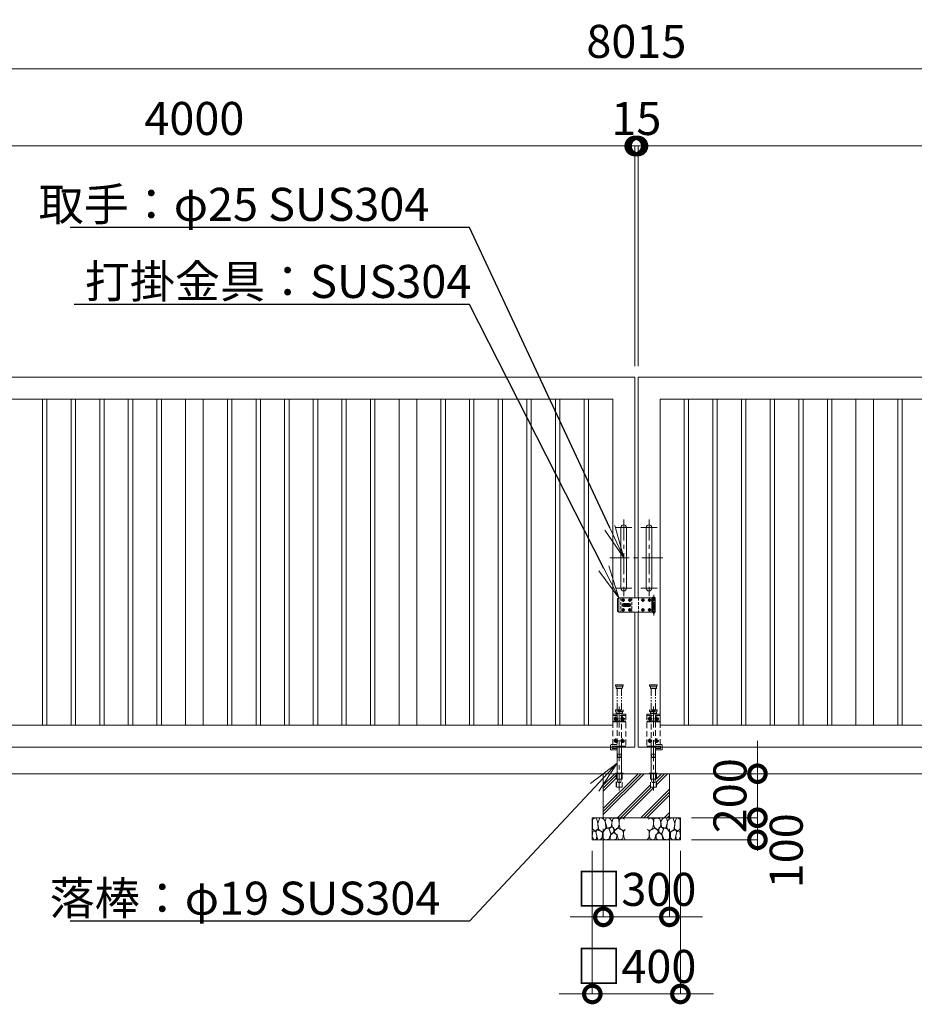
# Model space of a CAD drawing. Extents: x 0 to 21000, y 0 to 14850.
# Drawn here: x 7337 to 11400, y 6153 to 10623 of the extents above; entities that cross this region are included whole.
import ezdxf
from ezdxf import colors
from ezdxf.entities.mleader import LeaderData, LeaderLine
from ezdxf.math import Vec2, Vec3

# ---------------------------------------------------------------- set-up
doc = ezdxf.new("R2010")
doc.units = 0
doc.header["$MEASUREMENT"] = 0
doc.header["$PDMODE"] = 1
for name, pattern in [('CENTER', [50.8, 31.75, -6.35, 6.35, -6.35]), ('DASHED', [19.05, 12.7, -6.35]), ('PHANTOM', [63.5, 31.75, -6.35, 6.35, -6.35, 6.35, -6.35])]:
    doc.linetypes.add(name, pattern=pattern)
doc.layers.get('0').update_dxf_attribs({"linetype": 'CONTINUOUS'})
doc.layers.get('DefPoints').update_dxf_attribs({"linetype": 'CONTINUOUS'})
for name, color, linetype, lineweight in [('FRAM3', 1, 'CONTINUOUS', 50), ('ハッチング', 8, 'CONTINUOUS', 5), ('ボルト・ナット', 8, 'CONTINUOUS', 9), ('基準線', 6, 'CENTER', 18), ('外形線', 7, 'CONTINUOUS', 18), ('寸法線', 3, 'CONTINUOUS', 18), ('想像線', 11, 'PHANTOM', 13), ('文字引出', 4, 'CONTINUOUS', 18), ('細線', 8, 'CONTINUOUS', 5), ('落棒・金具類', 8, 'CONTINUOUS', 9), ('隠れ線', 5, 'DASHED', 18)]:
    doc.layers.add(name, color=color, linetype=linetype, lineweight=lineweight)
doc.styles.get("Standard").update_dxf_attribs({"font": 'TXT.SHX', "bigfont": 'bigfont.shx'})
doc.dimstyles.new('50ベース', dxfattribs={"dimscale": 50, "dimtxt": 3, "dimasz": 3, "dimexe": 0, "dimexo": 1, "dimgap": 1, "dimtad": 3, "dimdec": 8, "dimdsep": 46, "dimtxsty": 'Standard', "dimblk": 'DOTSMALL', "dimcen": 0, "dimclrd": 256, "dimclre": 256, "dimclrt": 7, "dimadec": 3, "dimazin": 2, "dimtfac": 1, "dimtdec": 8, "dimtix": 1, "dimtmove": 2, "dimatfit": 2, "dimldrblk": 'OPEN', "dimfxl": 0, "dimtolj": 1, "dimlwd": -1, "dimlwe": -1, "dimarcsym": 0})

# ---------------------------------------------------------------- blocks, each defined once
blk = doc.blocks.new('A$C53c1b223')
at = {"layer": 'ボルト・ナット'}
for points in [[(-14.6, 25), (-15, 25), (-15.4, 25, -0.414214), (-17.5, 22.9), (-17.5, 22.5), (-17.5, 22.1, -0.414214), (-15.4, 20), (-15, 20), (-14.6, 20, -0.414214), (-12.5, 22.1), (-12.5, 22.5), (-12.5, 22.9, -0.414214)], [(15.4, 25), (15, 25), (14.6, 25, -0.414214), (12.5, 22.9), (12.5, 22.5), (12.5, 22.1, -0.414214), (14.6, 20), (15, 20), (15.4, 20, -0.414214), (17.5, 22.1), (17.5, 22.5), (17.5, 22.9, -0.414214)], [(75.4, 25), (75, 25), (74.6, 25, -0.414214), (72.5, 22.9), (72.5, 22.5), (72.5, 22.1, -0.414214), (74.6, 20), (75, 20), (75.4, 20, -0.414214), (77.5, 22.1), (77.5, 22.5), (77.5, 22.9, -0.414214)], [(105.4, 25), (105, 25), (104.6, 25, -0.414214), (102.5, 22.9), (102.5, 22.5), (102.5, 22.1, -0.414214), (104.6, 20), (105, 20), (105.4, 20, -0.414214), (107.5, 22.1), (107.5, 22.5), (107.5, 22.9, -0.414214)], [(-14.6, -20), (-15, -20), (-15.4, -20, -0.414214), (-17.5, -22.1), (-17.5, -22.5), (-17.5, -22.9, -0.414214), (-15.4, -25), (-15, -25), (-14.6, -25, -0.414214), (-12.5, -22.9), (-12.5, -22.5), (-12.5, -22.1, -0.414214)], [(15.4, -20), (15, -20), (14.6, -20, -0.414214), (12.5, -22.1), (12.5, -22.5), (12.5, -22.9, -0.414214), (14.6, -25), (15, -25), (15.4, -25, -0.414214), (17.5, -22.9), (17.5, -22.5), (17.5, -22.1, -0.414214)], [(75.4, -20), (75, -20), (74.6, -20, -0.414214), (72.5, -22.1), (72.5, -22.5), (72.5, -22.9, -0.414214), (74.6, -25), (75, -25), (75.4, -25, -0.414214), (77.5, -22.9), (77.5, -22.5), (77.5, -22.1, -0.414214)], [(105.4, -20), (105, -20), (104.6, -20, -0.414214), (102.5, -22.1), (102.5, -22.5), (102.5, -22.9, -0.414214), (104.6, -25), (105, -25), (105.4, -25, -0.414214), (107.5, -22.9), (107.5, -22.5), (107.5, -22.1, -0.414214)]]:
    blk.add_lwpolyline(points, format="xyb", close=True, dxfattribs=at)
for centre in [(-15, 22.5), (15, 22.5), (75, 22.5), (105, 22.5), (-15, -22.5), (15, -22.5), (75, -22.5), (105, -22.5)]:
    blk.add_circle(centre, 5.9, dxfattribs=at)
at = {"layer": '基準線', "ltscale": 3}
for p, q in [((124, 45.5), (124, -47.5)), ((-22.9, 22.5), (-7.1, 22.5)), ((22, 0), (-22, 0)), ((-15, 30.4), (-15, 14.6)), ((0, -8.5), (0, 8.5)), ((7.1, 22.5), (22.9, 22.5)), ((15, 30.4), (15, 14.6)), ((67.1, 22.5), (82.9, 22.5)), ((75, 30.4), (75, 14.6)), ((97.1, 22.5), (112.9, 22.5)), ((105, 30.4), (105, 14.6)), ((-22.9, -22.5), (-7.1, -22.5)), ((-15, -14.6), (-15, -30.4)), ((7.1, -22.5), (22.9, -22.5)), ((15, -14.6), (15, -30.4)), ((67.1, -22.5), (82.9, -22.5)), ((75, -14.6), (75, -30.4)), ((97.1, -22.5), (112.9, -22.5)), ((105, -14.6), (105, -30.4))]:
    blk.add_line(p, q, dxfattribs=at)
at = {"layer": '落棒・金具類'}
for p, q in [((-35, 32.5), (-35, -32.5)), ((115, 20.5), (130, 20.5)), ((115, 7.5), (115, -7.5)), ((118, 32.5), (118, 20.5)), ((118, 6), (118, -6)), ((130, -20.5), (115, -20.5)), ((118, -20.5), (118, -32.5))]:
    blk.add_line(p, q, dxfattribs=at)
for points in [[(115, 32.5), (-35, 32.5), (-40, 27.5), (-40, -27.5), (-35, -32.5), (115, -32.5)], [(115, 20.5), (115, 32.5), (130, 32.5), (130, 7.5), (115, 7.5)], [(115, -6), (130, -6), (130, 6), (115, 6)], [(115, -20.5), (115, -32.5), (130, -32.5), (130, -7.5), (115, -7.5)]]:
    blk.add_lwpolyline(points, dxfattribs=at)
for points in [[(-13.5, 6.5), (13.5, 6.5, -1), (13.5, -6.5), (-13.5, -6.5, -1)], [(118.5, 33.5), (118.5, 34.5, -0.414214), (119.5, 35.5), (128.5, 35.5, -0.414214), (129.5, 34.5), (129.5, 33.5, -0.414214), (128.5, 32.5), (119.5, 32.5, -0.414214)]]:
    blk.add_lwpolyline(points, format="xyb", close=True, dxfattribs=at)
blk.add_lwpolyline([(14, -2), (14, 2), (-14, 2), (-14, -2)], close=True, dxfattribs=at)
blk.add_lwpolyline([(121, -32.5), (121, -35.5, 0.414214), (123, -37.5), (125, -37.5, 0.414214), (127, -35.5), (127, -32.5)], format="xyb", dxfattribs=at)
for radius, start, end in [(12.5, 148.6677, 170.7932), (6, 19.4711, 160.5289), (12.5, 9.2068, 31.3323), (12.5, 189.2069, 211.3323), (6, 199.4713, 340.5287), (12.5, 328.6677, 350.7931)]:
    blk.add_arc((0, 0), radius, start, end, dxfattribs=at)
at = {"layer": '隠れ線'}
for p, q in [((-25, 32.5), (-25, -32.5)), ((25, 32.5), (25, -32.5)), ((55, 32.5), (55, -32.5)), ((115, 20.5), (115, 7.5)), ((118, 20.5), (118, 7.5)), ((121, 32.5), (121, 7.5)), ((121, 6), (121, -6)), ((127, 32.5), (127, 7.5)), ((127, 6), (127, -6)), ((115, -7.5), (115, -20.5)), ((118, -7.5), (118, -20.5)), ((121, -7.5), (121, -32.5)), ((127, -7.5), (127, -32.5))]:
    blk.add_line(p, q, dxfattribs=at)
blk = doc.blocks.new('A$C5FE242B8')
at = {"layer": '細線'}
for points in [[(15.7, 99.5), (6.7, 96.9), (0.9, 92.9), (0.3, 72.2), (0.6, 50.1), (12.2, 39.5), (27, 49.1), (25.7, 74), (22.1, 89.1), (15.7, 99.5)], [(56.5, 87.9), (48.1, 97), (33.7, 99.2), (26, 80), (25.7, 73.1), (29.9, 45), (46.5, 34.7), (61.7, 52.6), (60.2, 77), (56.5, 87.9)], [(80.7, 95.1), (71.7, 99), (62.6, 98.8), (58.9, 83.1), (62.3, 67.7), (67.7, 52), (86.1, 59.2), (89.4, 83.3), (80.7, 95.1)], [(106.3, 98.4), (92.9, 95.8), (88.6, 76), (88.3, 73.7), (89.8, 58.6), (94.3, 56.2), (102.5, 43.5), (117.9, 56.2), (122, 70.2), (120.2, 95.8), (106.3, 98.4)], [(146.6, 94.3), (132.7, 99.2), (123.1, 92.3), (121.4, 84.2), (122.4, 69.8), (126.7, 50.4), (138.1, 42), (149.3, 47.1)], [(34.5, 41.4), (22.4, 45.6), (16.3, 35.9), (20.6, 18.4), (24.8, 0.3), (35.7, 0.6), (45.3, 9.1), (45.6, 32.9), (42, 37.5), (34.5, 41.4)], [(73.8, 53.8), (59.8, 50.4), (50.5, 37.8), (45.6, 26.6), (45.9, 6.9), (57.7, 0.3), (75, 3.3), (84, 26.9), (73.8, 53.8)], [(97.3, 49.5), (93.1, 57.1), (84.3, 58), (76.2, 49.5), (80.7, 35.9), (87.1, 26), (98.2, 35.6), (97.3, 49.5)], [(125.4, 48.6), (116.7, 54.4), (100.4, 41.1), (102.2, 30.2), (112.1, 22), (116.7, 3.3), (126.3, 0.3), (138.1, 6), (141.5, 29.9), (136.9, 43.2), (125.4, 48.6)], [(149.3, 46.9), (142.4, 41.1), (141.5, 30.5), (142.4, 12.1), (149, 0.9), (149.3, 0.9)], [(15.4, 36), (8.8, 40.7), (2.1, 37.2), (0, 16.9), (7, 0.3), (18.7, 2.7), (20.6, 19.3), (15.4, 36)], [(99.1, 32), (93.1, 30.2), (82.2, 21.4), (80.4, 1.5), (97.9, 0), (110, 3.9), (110.6, 23.3), (99.1, 32)]]:
    blk.add_lwpolyline(points, dxfattribs=at)
blk = doc.blocks.new('_DotSmall')
at = {"layer": 'FRAM3', "color": 0, "const_width": 0.5}
blk.add_lwpolyline([(-0.0625, 0, 1), (0.0625, 0, 1)], format="xyb", close=True, dxfattribs=at)
blk = doc.blocks.new('*D835')
at = {"layer": 'DefPoints', "color": 0}
for p in [(9987.5, 7000), (10287.5, 7000), (10287.5, 6550)]:
    blk.add_point(p, dxfattribs=at)
at = {"layer": '寸法線'}
for p, q in [((9987.5, 6950), (9987.5, 6550)), ((10287.5, 6950), (10287.5, 6550)), ((9987.5, 6550), (9837.5, 6550)), ((9987.5, 6550), (10287.5, 6550)), ((10287.5, 6550), (10437.5, 6550))]:
    blk.add_line(p, q, dxfattribs=at)
at = {"layer": '寸法線', "xscale": 150, "yscale": 150, "zscale": 150}
blk.add_blockref('_DotSmall', (9987.5, 6550), dxfattribs=at)
at = {"layer": '寸法線', "xscale": 150, "yscale": 150, "zscale": 150, "rotation": 180}
blk.add_blockref('_DotSmall', (10287.5, 6550), dxfattribs=at)
at = {"layer": '寸法線', "color": 7, "insert": (10137.5, 6675), "char_height": 150, "attachment_point": 5}
blk.add_mtext('\\A1;□300', dxfattribs=at)
blk = doc.blocks.new('_OPEN')
at = {"color": 0, "linetype": 'ByBlock'}
for p, q in [((-1, 0.167), (0, 0)), ((0, 0), (-1, -0.167)), ((0, 0), (-1, 0))]:
    blk.add_line(p, q, dxfattribs=at)
blk = doc.blocks.new('*D836')
at = {"layer": 'DefPoints', "color": 0}
for p in [(9937.5, 6900), (10337.5, 6900), (10337.5, 6200)]:
    blk.add_point(p, dxfattribs=at)
at = {"layer": '寸法線'}
for p, q in [((9937.5, 6850), (9937.5, 6200)), ((10337.5, 6850), (10337.5, 6200)), ((9937.5, 6200), (9787.5, 6200)), ((9937.5, 6200), (10337.5, 6200)), ((10337.5, 6200), (10487.5, 6200))]:
    blk.add_line(p, q, dxfattribs=at)
at = {"layer": '寸法線', "xscale": 150, "yscale": 150, "zscale": 150}
blk.add_blockref('_DotSmall', (9937.5, 6200), dxfattribs=at)
at = {"layer": '寸法線', "xscale": 150, "yscale": 150, "zscale": 150, "rotation": 180}
blk.add_blockref('_DotSmall', (10337.5, 6200), dxfattribs=at)
at = {"layer": '寸法線', "color": 7, "insert": (10137.5, 6325), "char_height": 150, "attachment_point": 5}
blk.add_mtext('\\A1;□400', dxfattribs=at)
blk = doc.blocks.new('*D837')
at = {"layer": 'DefPoints', "color": 0}
for p in [(10287.5, 7200), (10687.5, 7200), (10337.5, 7000)]:
    blk.add_point(p, dxfattribs=at)
at = {"layer": '寸法線'}
for p, q in [((10687.5, 7200), (10687.5, 7350)), ((10337.5, 7200), (10687.5, 7200)), ((10687.5, 7000), (10687.5, 7200)), ((10387.5, 7000), (10687.5, 7000)), ((10687.5, 7000), (10687.5, 6850))]:
    blk.add_line(p, q, dxfattribs=at)
at = {"layer": '寸法線', "xscale": 150, "yscale": 150, "zscale": 150}
for p, rotation in [((10687.5, 7200), 270), ((10687.5, 7000), 90)]:
    blk.add_blockref('_DotSmall', p, dxfattribs=dict(at, rotation=rotation))
at = {"layer": '寸法線', "color": 7, "insert": (10562.5, 7100), "char_height": 150, "attachment_point": 5, "rotation": 90}
blk.add_mtext('\\A1;200', dxfattribs=at)
blk = doc.blocks.new('*D838')
at = {"layer": 'DefPoints', "color": 0}
for p in [(10337.5, 7000), (10337.5, 6900), (10687.5, 6900)]:
    blk.add_point(p, dxfattribs=at)
at = {"layer": '寸法線'}
for p, q in [((10387.5, 7000), (10687.5, 7000)), ((10687.5, 7000), (10687.5, 6900)), ((10387.5, 6900), (10687.5, 6900))]:
    blk.add_line(p, q, dxfattribs=at)
at = {"layer": '寸法線', "xscale": 150, "yscale": 150, "zscale": 150}
for p, rotation in [((10687.5, 7000), 90), ((10687.5, 6900), 270)]:
    blk.add_blockref('_DotSmall', p, dxfattribs=dict(at, rotation=rotation))
at = {"layer": '寸法線', "color": 7, "insert": (10818.2, 6850.2), "char_height": 150, "attachment_point": 5, "rotation": 90}
blk.add_mtext('\\A1;100', dxfattribs=at)
blk = doc.blocks.new('*D839')
at = {"layer": 'DefPoints', "color": 0}
for p in [(10130, 10050), (6130, 9000), (10130, 9000)]:
    blk.add_point(p, dxfattribs=at)
at = {"layer": '寸法線'}
for p, q in [((6130, 9050), (6130, 10050)), ((6130, 10050), (10130, 10050)), ((10130, 9050), (10130, 10050))]:
    blk.add_line(p, q, dxfattribs=at)
at = {"layer": '寸法線', "xscale": 150, "yscale": 150, "zscale": 150, "rotation": 180}
blk.add_blockref('_DotSmall', (6130, 10050), dxfattribs=at)
at = {"layer": '寸法線', "xscale": 150, "yscale": 150, "zscale": 150}
blk.add_blockref('_DotSmall', (10130, 10050), dxfattribs=at)
at = {"layer": '寸法線', "color": 7, "insert": (8130, 10175), "char_height": 150, "attachment_point": 5}
blk.add_mtext('\\A1;4000', dxfattribs=at)
blk = doc.blocks.new('*D841')
at = {"layer": 'DefPoints', "color": 0}
for p in [(10145, 10050), (10145, 9000), (14145, 9000)]:
    blk.add_point(p, dxfattribs=at)
at = {"layer": '寸法線'}
for p, q in [((10145, 9050), (10145, 10050)), ((14145, 10050), (10145, 10050)), ((14145, 9050), (14145, 10050))]:
    blk.add_line(p, q, dxfattribs=at)
at = {"layer": '寸法線', "xscale": 150, "yscale": 150, "zscale": 150, "rotation": 180}
blk.add_blockref('_DotSmall', (10145, 10050), dxfattribs=at)
at = {"layer": '寸法線', "xscale": 150, "yscale": 150, "zscale": 150}
blk.add_blockref('_DotSmall', (14145, 10050), dxfattribs=at)
at = {"layer": '寸法線', "color": 7, "insert": (12145, 10175), "char_height": 150, "attachment_point": 5}
blk.add_mtext('\\A1;4000', dxfattribs=at)
blk = doc.blocks.new('*D842')
at = {"layer": 'DefPoints', "color": 0}
for p in [(10145, 10050), (10130, 9000), (10145, 9000)]:
    blk.add_point(p, dxfattribs=at)
at = {"layer": '寸法線'}
for p, q in [((10130, 10050), (9980, 10050)), ((10130, 9050), (10130, 10050)), ((10130, 10050), (10145, 10050)), ((10145, 9050), (10145, 10050)), ((10145, 10050), (10295, 10050))]:
    blk.add_line(p, q, dxfattribs=at)
at = {"layer": '寸法線', "xscale": 150, "yscale": 150, "zscale": 150}
blk.add_blockref('_DotSmall', (10130, 10050), dxfattribs=at)
at = {"layer": '寸法線', "xscale": 150, "yscale": 150, "zscale": 150, "rotation": 180}
blk.add_blockref('_DotSmall', (10145, 10050), dxfattribs=at)
at = {"layer": '寸法線', "color": 7, "insert": (10137.5, 10175), "char_height": 150, "attachment_point": 5}
blk.add_mtext('\\A1;15', dxfattribs=at)
blk = doc.blocks.new('*D843')
at = {"layer": 'DefPoints', "color": 0}
for p in [(14145, 10400), (6130, 9000), (14145, 9000)]:
    blk.add_point(p, dxfattribs=at)
at = {"layer": '寸法線'}
for p, q in [((6130, 9050), (6130, 10400)), ((6130, 10400), (14145, 10400)), ((14145, 9050), (14145, 10400))]:
    blk.add_line(p, q, dxfattribs=at)
at = {"layer": '寸法線', "xscale": 150, "yscale": 150, "zscale": 150, "rotation": 180}
blk.add_blockref('_DotSmall', (6130, 10400), dxfattribs=at)
at = {"layer": '寸法線', "xscale": 150, "yscale": 150, "zscale": 150}
blk.add_blockref('_DotSmall', (14145, 10400), dxfattribs=at)
at = {"layer": '寸法線', "color": 7, "insert": (10137.5, 10525), "char_height": 150, "attachment_point": 5}
blk.add_mtext('\\A1;8015', dxfattribs=at)

msp = doc.modelspace()

# ---------------------------------------------------------------- hatches: boundary and pattern name
at = {"layer": 'ハッチング'}
h = msp.add_hatch(dxfattribs=at)
h.set_pattern_fill('PLAST', color=256, scale=300, angle=45)
h.set_pattern_definition([(45, (3856.93, 70888), (-53.03301, 53.03301), []), (45, (3850.3, 70894.63), (-53.03301, 53.03301), []), (45, (3843.67, 70901.26), (-53.03301, 53.03301), [])])
h.paths.add_polyline_path([(10287.5, 7200), (10228.6, 7200.0001), (10228.6, 7139.2952395), (10201.4, 7139.2952395), (10201.4, 7200.0001), (10175, 7200), (10073.6, 7200.0001), (10073.6, 7139.2952395), (10046.4, 7139.2952395), (10046.4, 7200.0001), (10065, 7200), (9987.5, 7200), (9987.5, 7000), (10287.5, 7000)])

# ---------------------------------------------------------------- linework, layer by layer
at = {"layer": 'ボルト・ナット', "extrusion": (0, 0, -1)}
for centre in [(-10045, 7449.9999), (-10075, 7449.9999), (-10200, 7449.9999), (-10230, 7449.9999), (-10045, 7349.9999), (-10075, 7349.9999), (-10200, 7349.9999), (-10230, 7349.9999)]:
    msp.add_circle(centre, 4.2, dxfattribs=at)
at = {"layer": '基準線', "ltscale": 3}
for p, q in [((10117.5, 8317.5), (10042.5, 8317.5)), ((10080, 8354), (10080, 8006)), ((10157.5, 8317.5), (10232.5, 8317.5)), ((10195, 8354), (10195, 8006)), ((10257.5, 8180), (10017.5, 8180)), ((10117.5, 8042.5), (10042.5, 8042.5)), ((10157.5, 8042.5), (10232.5, 8042.5)), ((10060, 7505), (10060, 7124.2952395)), ((10215, 7505), (10215, 7124.2952395)), ((10035.25, 7449.9999), (10054.75, 7449.9999)), ((10045, 7459.7499), (10045, 7440.2499)), ((10065.25, 7449.9999), (10084.75, 7449.9999)), ((10075, 7459.7499), (10075, 7440.2499)), ((10209.75, 7449.9999), (10190.25, 7449.9999)), ((10200, 7459.7499), (10200, 7440.2499)), ((10239.75, 7449.9999), (10220.25, 7449.9999)), ((10230, 7459.7499), (10230, 7440.2499)), ((10035.25, 7349.9999), (10054.75, 7349.9999)), ((10045, 7359.7499), (10045, 7340.2499)), ((10065.25, 7349.9999), (10084.75, 7349.9999)), ((10075, 7359.7499), (10075, 7340.2499)), ((10209.75, 7349.9999), (10190.25, 7349.9999)), ((10200, 7359.7499), (10200, 7340.2499)), ((10239.75, 7349.9999), (10220.25, 7349.9999)), ((10230, 7359.7499), (10230, 7340.2499))]:
    msp.add_line(p, q, dxfattribs=at)
at = {"layer": '外形線'}
msp.add_line((15275, 7200), (5200, 7200), dxfattribs=at)
for points in [[(6130, 8900), (6130, 9000), (10130, 9000), (10130, 7998.50001)], [(14145, 8900), (14145, 9000), (10145, 9000), (10145, 7998.50001)], [(10130, 7933.50001), (10130, 7320), (6130, 7320), (6130, 7435)], [(10145, 7933.50001), (10145, 7320), (14145, 7320), (14145, 7435)]]:
    msp.add_lwpolyline(points, dxfattribs=at)
for points in [[(6230, 8900), (10030, 8900), (10030, 7420), (6230, 7420)], [(7460, 8900), (7460, 7420), (7440, 7420), (7440, 8900)], [(7590, 8900), (7590, 7420), (7570, 7420), (7570, 8900)], [(7720, 8900), (7720, 7420), (7700, 7420), (7700, 8900)], [(7850, 8900), (7850, 7420), (7830, 7420), (7830, 8900)], [(7980, 8900), (7980, 7420), (7960, 7420), (7960, 8900)], [(8170, 8900), (8170, 7420), (8090, 7420), (8090, 8900)], [(8280, 8900), (8280, 7420), (8300, 7420), (8300, 8900)], [(8410, 8900), (8410, 7420), (8430, 7420), (8430, 8900)], [(8540, 8900), (8540, 7420), (8560, 7420), (8560, 8900)], [(8670, 8900), (8670, 7420), (8690, 7420), (8690, 8900)], [(8800, 8900), (8800, 7420), (8820, 7420), (8820, 8900)], [(8930, 8900), (8930, 7420), (8950, 7420), (8950, 8900)], [(9140, 8900), (9140, 7420), (9060, 7420), (9060, 8900)], [(9270, 8900), (9270, 7420), (9250, 7420), (9250, 8900)], [(9400, 8900), (9400, 7420), (9380, 7420), (9380, 8900)], [(9530, 8900), (9530, 7420), (9510, 7420), (9510, 8900)], [(9660, 8900), (9660, 7420), (9640, 7420), (9640, 8900)], [(9790, 8900), (9790, 7420), (9770, 7420), (9770, 8900)], [(9920, 8900), (9920, 7420), (9900, 7420), (9900, 8900)], [(14045, 8900), (10245, 8900), (10245, 7420), (14045, 7420)], [(10375, 8900), (10355, 8900), (10355, 7420), (10375, 7420)], [(10505, 8900), (10485, 8900), (10485, 7420), (10505, 7420)], [(10635, 8900), (10615, 8900), (10615, 7420), (10635, 7420)], [(10765, 8900), (10745, 8900), (10745, 7420), (10765, 7420)], [(10895, 8900), (10875, 8900), (10875, 7420), (10895, 7420)], [(11025, 8900), (11005, 8900), (11005, 7420), (11025, 7420)], [(11215, 8900), (11135, 8900), (11135, 7420), (11215, 7420)], [(11325, 8900), (11345, 8900), (11345, 7420), (11325, 7420)], [(10042.5, 7202), (10077.5, 7202), (10077.5, 7200.0001), (10042.5, 7200.0001)], [(10232.5, 7202), (10197.5, 7202), (10197.5, 7200.0001), (10232.5, 7200.0001)]]:
    msp.add_lwpolyline(points, close=True, dxfattribs=at)
for points in [[(10092.5, 8042.5), (10092.5, 8317.5, 1), (10067.5, 8317.5), (10067.5, 8042.5, 1)], [(10182.5, 8042.5), (10182.5, 8317.5, -1), (10207.5, 8317.5), (10207.5, 8042.5, -1)]]:
    msp.add_lwpolyline(points, format="xyb", close=True, dxfattribs=at)
at = {"layer": '想像線'}
for p, q in [((10042.5, 7603), (10077.5, 7603)), ((10232.5, 7603), (10197.5, 7603)), ((10077.5, 7598), (10042.5, 7598)), ((10046, 7589), (10074, 7589)), ((10050.5, 7490), (10050.5, 7587)), ((10069.5, 7490), (10069.5, 7587)), ((10197.5, 7598), (10232.5, 7598)), ((10229, 7589), (10201, 7589)), ((10205.5, 7490), (10205.5, 7587)), ((10224.5, 7490), (10224.5, 7587))]:
    msp.add_line(p, q, dxfattribs=at)
for points in [[(10043.5, 7604), (10076.5, 7604), (10077.5, 7603), (10077.5, 7598), (10076.5, 7597), (10043.5, 7597), (10042.5, 7598), (10042.5, 7603)], [(10231.5, 7604), (10198.5, 7604), (10197.5, 7603), (10197.5, 7598), (10198.5, 7597), (10231.5, 7597), (10232.5, 7598), (10232.5, 7603)], [(10046, 7597), (10046, 7589), (10048, 7587), (10072, 7587), (10074, 7589), (10074, 7597)], [(10229, 7597), (10229, 7589), (10227, 7587), (10203, 7587), (10201, 7589), (10201, 7597)]]:
    msp.add_lwpolyline(points, close=True, dxfattribs=at)
at = {"layer": '細線'}
for p, q in [((9987.5, 7000), (9987.5, 7200)), ((10287.5, 7200), (10287.5, 7000))]:
    msp.add_line(p, q, dxfattribs=at)
msp.add_lwpolyline([(10337.5, 7000), (10337.5, 6900), (9937.5, 6900), (9937.5, 7000)], close=True, dxfattribs=at)
at = {"layer": '落棒・金具類'}
for p, q in [((10069.5, 7175), (10050.5, 7175)), ((10205.5, 7175), (10224.5, 7175))]:
    msp.add_line(p, q, dxfattribs=at)
for points in [[(10050.5, 7308), (10023.5, 7308, -0.4142135624), (10020.5, 7311), (10020.5, 7320)], [(10224.5, 7308), (10251.5, 7308, 0.4142135624), (10254.5, 7311), (10254.5, 7320)]]:
    msp.add_lwpolyline(points, format="xyb", dxfattribs=at)
for points in [[(10027.5, 7320), (10027.5, 7315), (10050.5, 7315)], [(10050.5, 7320), (10050.5, 7175), (10054, 7160), (10066, 7160), (10069.5, 7175), (10069.5, 7320)], [(10224.5, 7320), (10224.5, 7175), (10221, 7160), (10209, 7160), (10205.5, 7175), (10205.5, 7320)], [(10247.5, 7320), (10247.5, 7315), (10224.5, 7315)]]:
    msp.add_lwpolyline(points, dxfattribs=at)
at = {"layer": '隠れ線', "ltscale": 2}
for p, q in [((10042.5, 7489), (10077.5, 7489)), ((10077.5, 7484), (10042.5, 7484)), ((10046, 7475), (10074, 7475)), ((10232.5, 7489), (10197.5, 7489)), ((10197.5, 7484), (10232.5, 7484)), ((10229, 7475), (10201, 7475)), ((10090, 7465), (10030, 7465)), ((10185, 7465), (10245, 7465)), ((10047.4, 7200.0001), (10047.4, 7139.2952395)), ((10072.6, 7200.0001), (10072.6, 7139.2952395)), ((10202.4, 7200.0001), (10202.4, 7139.2952395)), ((10227.6, 7200.0001), (10227.6, 7139.2952395))]:
    msp.add_line(p, q, dxfattribs=at)
for points in [[(10030, 7332), (10030, 7470), (10090, 7470), (10090, 7320), (10064, 7320), (10064, 7325), (10090, 7325)], [(10046, 7483), (10046, 7475), (10048, 7473), (10072, 7473), (10074, 7475), (10074, 7483)], [(10050.5, 7473), (10050.5, 7470)], [(10069.5, 7470), (10069.5, 7473)], [(10245, 7332), (10245, 7470), (10185, 7470), (10185, 7320), (10211, 7320), (10211, 7325), (10185, 7325)], [(10229, 7483), (10229, 7475), (10227, 7473), (10203, 7473), (10201, 7475), (10201, 7483)], [(10205.5, 7470), (10205.5, 7473)], [(10224.5, 7473), (10224.5, 7470)], [(10030, 7435.9999), (10052.94427191, 7435.9999), (10057.36656315, 7438.21104562), (10056.02492236, 7440.89432719), (10052.23606798, 7438.9999), (10030, 7438.9999)], [(10050.5, 7465), (10050.5, 7438.9999)], [(10050.5, 7435.9999), (10050.5, 7325)], [(10090, 7438.9999), (10067.76393202, 7438.9999), (10063.97507764, 7440.89432719), (10062.63343685, 7438.21104562), (10067.05572809, 7435.9999), (10090, 7435.9999)], [(10069.5, 7438.9999), (10069.5, 7465)], [(10069.5, 7325), (10069.5, 7435.9999)], [(10185, 7438.9999), (10207.23606798, 7438.9999), (10211.02492236, 7440.89432719), (10212.36656315, 7438.21104562), (10207.94427191, 7435.9999), (10185, 7435.9999)], [(10205.5, 7438.9999), (10205.5, 7465)], [(10205.5, 7325), (10205.5, 7435.9999)], [(10245, 7435.9999), (10222.05572809, 7435.9999), (10217.63343685, 7438.21104562), (10218.97507764, 7440.89432719), (10222.76393202, 7438.9999), (10245, 7438.9999)], [(10224.5, 7465), (10224.5, 7438.9999)], [(10224.5, 7435.9999), (10224.5, 7325)], [(10050.5, 7325), (10027.5, 7325), (10027.5, 7320)], [(10224.5, 7325), (10247.5, 7325), (10247.5, 7320)], [(10073.6, 7200.0001), (10073.6, 7139.2952395), (10046.4, 7139.2952395), (10046.4, 7200.0001)], [(10201.4, 7200.0001), (10201.4, 7139.2952395), (10228.6, 7139.2952395), (10228.6, 7200.0001)]]:
    msp.add_lwpolyline(points, dxfattribs=at)
for points in [[(10042.5, 7489), (10043.5, 7490), (10076.5, 7490), (10077.5, 7489), (10077.5, 7484), (10076.5, 7483), (10043.5, 7483), (10042.5, 7484)], [(10232.5, 7489), (10231.5, 7490), (10198.5, 7490), (10197.5, 7489), (10197.5, 7484), (10198.5, 7483), (10231.5, 7483), (10232.5, 7484)], [(10046.73205081, 7452.9999), (10043.26794919, 7452.9999), (10041.53589839, 7449.9999), (10043.26794919, 7446.9999), (10046.73205081, 7446.9999), (10048.46410162, 7449.9999)], [(10076.73205081, 7452.9999), (10073.26794919, 7452.9999), (10071.53589839, 7449.9999), (10073.26794919, 7446.9999), (10076.73205081, 7446.9999), (10078.46410162, 7449.9999)], [(10198.26794919, 7452.9999), (10201.73205081, 7452.9999), (10203.46410162, 7449.9999), (10201.73205081, 7446.9999), (10198.26794919, 7446.9999), (10196.53589838, 7449.9999)], [(10228.26794919, 7452.9999), (10231.73205081, 7452.9999), (10233.46410162, 7449.9999), (10231.73205081, 7446.9999), (10228.26794919, 7446.9999), (10226.53589838, 7449.9999)], [(10046.73205081, 7352.9999), (10043.26794919, 7352.9999), (10041.53589839, 7349.9999), (10043.26794919, 7346.9999), (10046.73205081, 7346.9999), (10048.46410162, 7349.9999)], [(10076.73205081, 7352.9999), (10073.26794919, 7352.9999), (10071.53589839, 7349.9999), (10073.26794919, 7346.9999), (10076.73205081, 7346.9999), (10078.46410162, 7349.9999)], [(10198.26794919, 7352.9999), (10201.73205081, 7352.9999), (10203.46410162, 7349.9999), (10201.73205081, 7346.9999), (10198.26794919, 7346.9999), (10196.53589838, 7349.9999)], [(10228.26794919, 7352.9999), (10231.73205081, 7352.9999), (10233.46410162, 7349.9999), (10231.73205081, 7346.9999), (10228.26794919, 7346.9999), (10226.53589838, 7349.9999)], [(10030, 7325), (10056, 7325), (10056, 7320), (10030, 7320)], [(10050.5, 7289), (10069.5, 7289), (10066, 7274), (10054, 7274)], [(10224.5, 7289), (10205.5, 7289), (10209, 7274), (10221, 7274)], [(10245, 7325), (10219, 7325), (10219, 7320), (10245, 7320)]]:
    msp.add_lwpolyline(points, close=True, dxfattribs=at)
for points in [[(10020.5, 7320), (10020.5, 7329, -0.4142135624), (10023.5, 7332), (10050.5, 7332)], [(10254.5, 7320), (10254.5, 7329, 0.4142135624), (10251.5, 7332), (10224.5, 7332)]]:
    msp.add_lwpolyline(points, format="xyb", dxfattribs=at)
at = {"layer": '隠れ線', "ltscale": 2, "extrusion": (0, 0, -1)}
for centre, radius in [((-10045, 7449.9999), 7.75), ((-10045, 7449.9999), 6.5), ((-10075, 7449.9999), 7.75), ((-10075, 7449.9999), 6.5), ((-10200, 7449.9999), 7.75), ((-10200, 7449.9999), 6.5), ((-10230, 7449.9999), 7.75), ((-10230, 7449.9999), 6.5), ((-10045, 7349.9999), 7.75), ((-10045, 7349.9999), 6.5), ((-10075, 7349.9999), 7.75), ((-10075, 7349.9999), 6.5), ((-10200, 7349.9999), 7.75), ((-10200, 7349.9999), 6.5), ((-10230, 7349.9999), 7.75), ((-10230, 7349.9999), 6.5)]:
    msp.add_circle(centre, radius, dxfattribs=at)
at = {"layer": '隠れ線', "ltscale": 2}
for centre in [(10045, 7449.9999), (10075, 7449.9999), (10200, 7449.9999), (10230, 7449.9999), (10045, 7349.9999), (10075, 7349.9999), (10200, 7349.9999), (10230, 7349.9999)]:
    msp.add_circle(centre, 3.46410162, dxfattribs=at)

# ---------------------------------------------------------------- block references
msp.add_blockref('A$C5FE242B8', (9937.5, 6900))
at = {"xscale": -1}
msp.add_blockref('A$C5FE242B8', (10337.5, 6900), dxfattribs=at)
at = {"layer": '寸法線'}
msp.add_blockref('A$C53c1b223', (10092.50004, 7966), dxfattribs=at)

# ---------------------------------------------------------------- dimensions: what is measured, and where the dimension line sits
for base, p1, p2, picture, middle in [((14145.0000000001, 10400), (6130.0000000001, 9000), (14145.0000000001, 9000), '*D843', (10137.5000000001, 10525)), ((10130.0000000001, 10050), (6130.0000000001, 9000), (10130.0000000001, 9000), '*D839', (8130.0000000001, 10175)), ((10145.0000000001, 10050), (10130.0000000001, 9000), (10145.0000000001, 9000), '*D842', (10137.5000000001, 10175))]:
    dim = msp.add_linear_dim(base=base, p1=p1, p2=p2, dimstyle='50ベース', dxfattribs=at)
    dim.commit()
    dim.dimension.update_dxf_attribs({"geometry": picture, "text_midpoint": middle})
for base, p1, p2, angle, picture, middle in [((10145.0000000001, 10050), (14145.0000000001, 9000), (10145.0000000001, 9000), 180, '*D841', (12145.0000000001, 10175)), ((10687.5000000003, 7200), (10337.5000000001, 7000), (10287.5000000001, 7200), 90, '*D837', (10562.5000000003, 7100))]:
    dim = msp.add_linear_dim(base=base, p1=p1, p2=p2, angle=angle, dimstyle='50ベース', dxfattribs=at)
    dim.commit()
    dim.dimension.update_dxf_attribs({"geometry": picture, "text_midpoint": middle})
dim = msp.add_linear_dim(base=(10687.5000000004, 6900), p1=(10337.5000000001, 7000), p2=(10337.5000000001, 6900), angle=90, dimstyle='50ベース', override={"dimtad": 4}, dxfattribs=at)
dim.commit()
dim.dimension.update_dxf_attribs({"geometry": '*D838', "text_midpoint": (10818.238511416, 6850.1647883423), "dimtype": 160})
for base, p1, p2, picture, middle in [((10287.5000000001, 6550), (9987.5000000001, 7000), (10287.5000000001, 7000), '*D835', (10137.5000000001, 6675)), ((10337.5000000001, 6200), (9937.5000000001, 6900), (10337.5000000001, 6900), '*D836', (10137.5000000001, 6325))]:
    dim = msp.add_linear_dim(base=base, p1=p1, p2=p2, text='□<>', dimstyle='50ベース', dxfattribs=at)
    dim.commit()
    dim.dimension.update_dxf_attribs({"geometry": picture, "text_midpoint": middle})

# ---------------------------------------------------------------- leaders
at = {"layer": '文字引出'}
ml = msp.add_multileader_mtext('Standard', dxfattribs=at)
ml.set_content('\\A1;{\\C7;取手：φ25 SUS304}', color=256)
ml.set_leader_properties()
ml.set_arrow_properties(name='OPEN')
ml.build(insert=Vec2(0, 0))
ml.multileader.update_dxf_attribs({"text_left_attachment_type": 6, "text_right_attachment_type": 6, "dogleg_length": 0.36, "arrow_head_size": 150, "scale": 50})
ctx = ml.context
ctx.base_point, ctx.scale, ctx.char_height, ctx.arrow_head_size, ctx.landing_gap_size, ctx.plane_origin = Vec3(7418, 9680), 50, 150, 150, 4.5, Vec3(3812.08364857, 12414.85248805)
ctx.left_attachment, ctx.right_attachment = 6, 6
notes = []
notes.append((ctx, [(1, (1, 1, 0), (9380, 9680), (-1, 0), 18, [(0, [(10080, 8180)], 0, [])])]))
ctx.mtext.insert, ctx.mtext.flow_direction = Vec3(7422.5, 9860), 5
ml = msp.add_multileader_mtext('Standard', dxfattribs=at)
ml.set_content('\\A1;{\\C7;打掛金具：SUS304}', color=256)
ml.set_leader_properties()
ml.set_arrow_properties(name='OPEN')
ml.build(insert=Vec2(0, 0))
ml.multileader.update_dxf_attribs({"text_left_attachment_type": 6, "text_right_attachment_type": 6, "dogleg_length": 0.36, "arrow_head_size": 150, "scale": 50})
ctx = ml.context
ctx.base_point, ctx.scale, ctx.char_height, ctx.arrow_head_size, ctx.landing_gap_size, ctx.plane_origin = Vec3(7628, 9330), 50, 150, 150, 4.5, Vec3(3812.08364857, 12214.85248805)
ctx.left_attachment, ctx.right_attachment = 6, 6
notes.append((ctx, [(1, (1, 1, 0), (9380, 9330), (-1, 0), 18, [(0, [(10057.50004, 7998.50001)], 0, [])])]))
ctx.mtext.insert, ctx.mtext.flow_direction = Vec3(7632.5, 9510), 5
ml = msp.add_multileader_mtext('Standard', dxfattribs=at)
ml.set_content('\\A1;{\\C7;落棒：φ19 SUS304}', color=256)
ml.set_leader_properties()
ml.set_arrow_properties(name='OPEN')
ml.build(insert=Vec2(0, 0))
ml.multileader.update_dxf_attribs({"text_left_attachment_type": 6, "text_right_attachment_type": 6, "dogleg_length": 0.36, "arrow_head_size": 150, "scale": 50})
ctx = ml.context
ctx.base_point, ctx.scale, ctx.char_height, ctx.arrow_head_size, ctx.landing_gap_size, ctx.plane_origin = Vec3(7468, 6530), 50, 150, 150, 4.5, Vec3(13309.70843433, 6757.69544668)
ctx.left_attachment, ctx.right_attachment = 6, 6
notes.append((ctx, [(0, (1, 1, 0), (9380, 6530), (-1, 0), 18, [(0, [(10050.5, 7247.5)], 0, [])])]))
ctx.mtext.insert, ctx.mtext.flow_direction = Vec3(7472.5, 6710), 5
for ctx, leaders in notes:
    for number, flags, end, landing, length, lines in leaders:
        leader = LeaderData()
        leader.index, (leader.has_last_leader_line, leader.has_dogleg_vector, leader.attachment_direction) = number, flags
        leader.last_leader_point, leader.dogleg_vector, leader.dogleg_length = Vec3(end), Vec3(landing), length
        for number, points, colour, breaks in lines:
            line = LeaderLine()
            line.index, line.vertices, line.color, line.breaks = number, Vec3.list(points), colors.encode_raw_color(colour), breaks
            leader.lines.append(line)
        ctx.leaders.append(leader)

doc.saveas('drawing.dxf')
